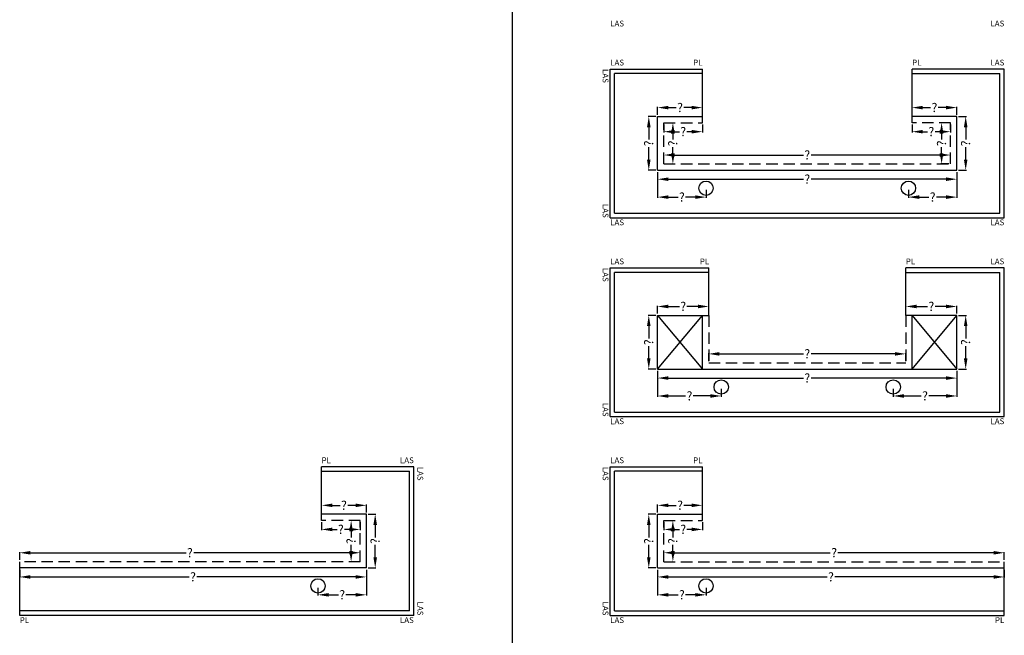
# Model space of a CAD drawing. Extents: x -51025 to 163372, y -69781 to -14750.
# Drawn here: x 36705 to 42200, y -45237 to -41801 of the extents above; entities that cross this region are included whole.
import ezdxf

# ---------------------------------------------------------------- set-up
doc = ezdxf.new("R2010")
doc.units = 0
doc.header["$LTSCALE"] = 10
doc.header["$MEASUREMENT"] = 0
doc.linetypes.add('HIDDEN', pattern=[9.525, 6.35, -3.175])
doc.layers.get('0').update_dxf_attribs({"linetype": 'CONTINUOUS'})
doc.layers.get('DEFPOINTS').update_dxf_attribs({"linetype": 'CONTINUOUS'})
doc.styles.add('ROMANTIC', font='arial.ttf')
doc.dimstyles.new('ROMANTIC', dxfattribs={"dimscale": 2, "dimtxt": 25, "dimasz": 20, "dimexe": 2, "dimexo": 3, "dimgap": 2.5, "dimtad": 0, "dimdec": 0, "dimzin": 5, "dimdsep": 46, "dimtxsty": 'ROMANTIC', "dimcen": -50, "dimclrd": 7, "dimclre": 7, "dimclrt": 7, "dimadec": 0, "dimazin": 0, "dimtfac": 1, "dimtdec": 0, "dimtmove": 0, "dimatfit": 3, "dimfxl": 0, "dimtolj": 1, "dimtzin": 5, "dimarcsym": 0})

# ---------------------------------------------------------------- blocks, each defined once
blk = doc.blocks.new('*D288')
at = {"color": 7, "lineweight": -2}
for p, q in [((36704.5, -44815.9), (36704.5, -44771.9)), ((36764.5, -44775.9), (37633.4, -44775.9)), ((38544.5, -44775.9), (37675.7, -44775.9)), ((38604.5, -44815.9), (38604.5, -44771.9))]:
    blk.add_line(p, q, dxfattribs=at)
at = {"color": 7}
for points in [[(36764.5, -44765.9), (36764.5, -44785.9), (36704.5, -44775.9)], [(38544.5, -44765.9), (38544.5, -44785.9), (38604.5, -44775.9)]]:
    blk.add_solid(points, dxfattribs=at)
at = {"layer": 'DEFPOINTS', "color": 0}
for p in [(36704.5, -44775.9), (36704.5, -44825.9), (38604.5, -44825.9)]:
    blk.add_point(p, dxfattribs=at)
at = {"color": 7, "insert": (37654.5, -44775.9), "char_height": 50, "attachment_point": 5, "style": 'ROMANTIC'}
blk.add_mtext('\\A1;?', dxfattribs=at)
blk = doc.blocks.new('*D289')
at = {"color": 7, "lineweight": -2}
for p, q in [((38594.5, -44595.9), (38550.5, -44595.9)), ((38554.5, -44655.9), (38554.5, -44689.8)), ((38554.5, -44765.9), (38554.5, -44732.1)), ((38594.5, -44825.9), (38550.5, -44825.9))]:
    blk.add_line(p, q, dxfattribs=at)
at = {"color": 7}
for points in [[(38544.5, -44655.9), (38564.5, -44655.9), (38554.5, -44595.9)], [(38544.5, -44765.9), (38564.5, -44765.9), (38554.5, -44825.9)]]:
    blk.add_solid(points, dxfattribs=at)
at = {"layer": 'DEFPOINTS', "color": 0}
for p in [(38554.5, -44595.9), (38604.5, -44595.9), (38604.5, -44825.9)]:
    blk.add_point(p, dxfattribs=at)
at = {"color": 7, "insert": (38554.5, -44710.9), "char_height": 50, "attachment_point": 5, "rotation": 90, "style": 'ROMANTIC'}
blk.add_mtext('\\A1;?', dxfattribs=at)
blk = doc.blocks.new('*D290')
at = {"color": 7, "lineweight": -2}
for p, q in [((38389.5, -44605.9), (38389.5, -44649.7)), ((38604.5, -44605.9), (38604.5, -44649.7)), ((38449.5, -44645.7), (38475.9, -44645.7)), ((38544.5, -44645.7), (38518.2, -44645.7))]:
    blk.add_line(p, q, dxfattribs=at)
at = {"color": 7}
for points in [[(38449.5, -44635.7), (38449.5, -44655.7), (38389.5, -44645.7)], [(38544.5, -44635.7), (38544.5, -44655.7), (38604.5, -44645.7)]]:
    blk.add_solid(points, dxfattribs=at)
at = {"layer": 'DEFPOINTS', "color": 0}
for p in [(38389.5, -44595.9), (38604.5, -44595.9), (38389.5, -44645.7)]:
    blk.add_point(p, dxfattribs=at)
at = {"color": 7, "insert": (38497, -44645.7), "char_height": 50, "attachment_point": 5, "style": 'ROMANTIC'}
blk.add_mtext('\\A1;?', dxfattribs=at)
blk = doc.blocks.new('*D291')
at = {"color": 7, "lineweight": -2}
for p, q in [((38649.5, -44560.9), (38692.9, -44560.9)), ((38688.9, -44620.9), (38688.9, -44689.8)), ((38688.9, -44800.9), (38688.9, -44732.1)), ((38649.5, -44860.9), (38692.9, -44860.9))]:
    blk.add_line(p, q, dxfattribs=at)
at = {"color": 7}
for points in [[(38678.9, -44620.9), (38698.9, -44620.9), (38688.9, -44560.9)], [(38678.9, -44800.9), (38698.9, -44800.9), (38688.9, -44860.9)]]:
    blk.add_solid(points, dxfattribs=at)
at = {"layer": 'DEFPOINTS', "color": 0}
for p in [(38639.5, -44560.9), (38688.9, -44560.9), (38639.5, -44860.9)]:
    blk.add_point(p, dxfattribs=at)
at = {"color": 7, "insert": (38688.9, -44710.9), "char_height": 50, "attachment_point": 5, "rotation": 90, "style": 'ROMANTIC'}
blk.add_mtext('\\A1;?', dxfattribs=at)
blk = doc.blocks.new('*D292')
at = {"color": 7, "lineweight": -2}
for p, q in [((38389.5, -44550.9), (38389.5, -44507.2)), ((38449.5, -44511.2), (38493.4, -44511.2)), ((38579.5, -44511.2), (38535.7, -44511.2)), ((38639.5, -44550.9), (38639.5, -44507.2))]:
    blk.add_line(p, q, dxfattribs=at)
at = {"color": 7}
for points in [[(38449.5, -44501.2), (38449.5, -44521.2), (38389.5, -44511.2)], [(38579.5, -44501.2), (38579.5, -44521.2), (38639.5, -44511.2)]]:
    blk.add_solid(points, dxfattribs=at)
at = {"layer": 'DEFPOINTS', "color": 0}
for p in [(38389.5, -44511.2), (38389.5, -44560.9), (38639.5, -44560.9)]:
    blk.add_point(p, dxfattribs=at)
at = {"color": 7, "insert": (38514.5, -44511.2), "char_height": 50, "attachment_point": 5, "style": 'ROMANTIC'}
blk.add_mtext('\\A1;?', dxfattribs=at)
blk = doc.blocks.new('*D293')
at = {"color": 7, "lineweight": -2}
for p, q in [((36704.5, -44870.9), (36704.5, -44914.9)), ((38639.5, -44870.9), (38639.5, -44914.9)), ((36764.5, -44910.9), (37650.9, -44910.9)), ((38579.5, -44910.9), (37693.2, -44910.9))]:
    blk.add_line(p, q, dxfattribs=at)
at = {"color": 7}
for points in [[(36764.5, -44900.9), (36764.5, -44920.9), (36704.5, -44910.9)], [(38579.5, -44900.9), (38579.5, -44920.9), (38639.5, -44910.9)]]:
    blk.add_solid(points, dxfattribs=at)
at = {"layer": 'DEFPOINTS', "color": 0}
for p in [(36704.5, -44860.9), (38639.5, -44860.9), (36704.5, -44910.9)]:
    blk.add_point(p, dxfattribs=at)
at = {"color": 7, "insert": (37672, -44910.9), "char_height": 50, "attachment_point": 5, "style": 'ROMANTIC'}
blk.add_mtext('\\A1;?', dxfattribs=at)
blk = doc.blocks.new('*D1161')
at = {"color": 7, "lineweight": -2}
for p, q in [((38639.5, -44870.9), (38639.5, -45014.8)), ((38369.5, -44970.9), (38369.5, -45014.8)), ((38429.5, -45010.8), (38483.4, -45010.8)), ((38579.5, -45010.8), (38525.7, -45010.8))]:
    blk.add_line(p, q, dxfattribs=at)
at = {"color": 7}
for points in [[(38429.5, -45000.8), (38429.5, -45020.8), (38369.5, -45010.8)], [(38579.5, -45000.8), (38579.5, -45020.8), (38639.5, -45010.8)]]:
    blk.add_solid(points, dxfattribs=at)
at = {"layer": 'DEFPOINTS', "color": 0}
for p in [(38639.5, -44860.9), (38369.5, -44960.9), (38639.5, -45010.8)]:
    blk.add_point(p, dxfattribs=at)
at = {"color": 7, "insert": (38504.5, -45010.8), "char_height": 50, "attachment_point": 5, "style": 'ROMANTIC'}
blk.add_mtext('\\A1;?', dxfattribs=at)
blk = doc.blocks.new('*D1587')
at = {"color": 7, "lineweight": -2}
for p, q in [((40550.5, -43705.9), (40550.5, -43661.9)), ((40610.5, -43665.9), (41079.3, -43665.9)), ((41590.5, -43665.9), (41121.6, -43665.9)), ((41650.5, -43705.9), (41650.5, -43661.9))]:
    blk.add_line(p, q, dxfattribs=at)
at = {"color": 7}
for points in [[(40610.5, -43655.9), (40610.5, -43675.9), (40550.5, -43665.9)], [(41590.5, -43655.9), (41590.5, -43675.9), (41650.5, -43665.9)]]:
    blk.add_solid(points, dxfattribs=at)
at = {"layer": 'DEFPOINTS', "color": 0}
for p in [(41650.5, -43665.9), (40550.5, -43715.9), (41650.5, -43715.9)]:
    blk.add_point(p, dxfattribs=at)
at = {"color": 7, "insert": (41100.5, -43665.9), "char_height": 50, "attachment_point": 5, "style": 'ROMANTIC'}
blk.add_mtext('\\A1;?', dxfattribs=at)
blk = doc.blocks.new('*D1678')
at = {"color": 7, "lineweight": -2}
for p, q in [((40300.5, -42595.9), (40300.5, -42551.9)), ((40360.5, -42555.9), (41079.3, -42555.9)), ((41840.5, -42555.9), (41121.6, -42555.9)), ((41900.5, -42595.9), (41900.5, -42551.9))]:
    blk.add_line(p, q, dxfattribs=at)
at = {"color": 7}
for points in [[(40360.5, -42545.9), (40360.5, -42565.9), (40300.5, -42555.9)], [(41840.5, -42545.9), (41840.5, -42565.9), (41900.5, -42555.9)]]:
    blk.add_solid(points, dxfattribs=at)
at = {"layer": 'DEFPOINTS', "color": 0}
for p in [(41900.5, -42555.9), (40300.5, -42605.9), (41900.5, -42605.9)]:
    blk.add_point(p, dxfattribs=at)
at = {"color": 7, "insert": (41100.5, -42555.9), "char_height": 50, "attachment_point": 5, "style": 'ROMANTIC'}
blk.add_mtext('\\A1;?', dxfattribs=at)
blk = doc.blocks.new('*D1679')
at = {"color": 7, "lineweight": -2}
for p, q in [((40310.5, -42375.9), (40354.5, -42375.9)), ((40350.5, -42435.9), (40350.5, -42469.8)), ((40350.5, -42545.9), (40350.5, -42512.1)), ((40310.5, -42605.9), (40354.5, -42605.9))]:
    blk.add_line(p, q, dxfattribs=at)
at = {"color": 7}
for points in [[(40340.5, -42435.9), (40360.5, -42435.9), (40350.5, -42375.9)], [(40340.5, -42545.9), (40360.5, -42545.9), (40350.5, -42605.9)]]:
    blk.add_solid(points, dxfattribs=at)
at = {"layer": 'DEFPOINTS', "color": 0}
for p in [(40300.5, -42375.9), (40350.5, -42375.9), (40300.5, -42605.9)]:
    blk.add_point(p, dxfattribs=at)
at = {"color": 7, "insert": (40350.5, -42490.9), "char_height": 50, "attachment_point": 5, "rotation": 90, "style": 'ROMANTIC'}
blk.add_mtext('\\A1;?', dxfattribs=at)
blk = doc.blocks.new('*D1680')
at = {"color": 7, "lineweight": -2}
for p, q in [((40300.5, -42385.9), (40300.5, -42429.7)), ((40360.5, -42425.7), (40386.8, -42425.7)), ((40455.5, -42425.7), (40429.1, -42425.7)), ((40515.5, -42385.9), (40515.5, -42429.7))]:
    blk.add_line(p, q, dxfattribs=at)
at = {"color": 7}
for points in [[(40360.5, -42415.7), (40360.5, -42435.7), (40300.5, -42425.7)], [(40455.5, -42415.7), (40455.5, -42435.7), (40515.5, -42425.7)]]:
    blk.add_solid(points, dxfattribs=at)
at = {"layer": 'DEFPOINTS', "color": 0}
for p in [(40300.5, -42375.9), (40515.5, -42375.9), (40515.5, -42425.7)]:
    blk.add_point(p, dxfattribs=at)
at = {"color": 7, "insert": (40408, -42425.7), "char_height": 50, "attachment_point": 5, "style": 'ROMANTIC'}
blk.add_mtext('\\A1;?', dxfattribs=at)
blk = doc.blocks.new('*D1681')
at = {"color": 7, "lineweight": -2}
for p, q in [((40255.5, -42340.9), (40212, -42340.9)), ((40216, -42400.9), (40216, -42469.8)), ((40216, -42580.9), (40216, -42512.1)), ((40255.5, -42640.9), (40212, -42640.9))]:
    blk.add_line(p, q, dxfattribs=at)
at = {"color": 7}
for points in [[(40206, -42400.9), (40226, -42400.9), (40216, -42340.9)], [(40206, -42580.9), (40226, -42580.9), (40216, -42640.9)]]:
    blk.add_solid(points, dxfattribs=at)
at = {"layer": 'DEFPOINTS', "color": 0}
for p in [(40216, -42340.9), (40265.5, -42340.9), (40265.5, -42640.9)]:
    blk.add_point(p, dxfattribs=at)
at = {"color": 7, "insert": (40216, -42490.9), "char_height": 50, "attachment_point": 5, "rotation": 90, "style": 'ROMANTIC'}
blk.add_mtext('\\A1;?', dxfattribs=at)
blk = doc.blocks.new('*D1682')
at = {"color": 7, "lineweight": -2}
for p, q in [((40265.5, -42330.9), (40265.5, -42287.2)), ((40325.5, -42291.2), (40369.3, -42291.2)), ((40455.5, -42291.2), (40411.6, -42291.2)), ((40515.5, -42330.9), (40515.5, -42287.2))]:
    blk.add_line(p, q, dxfattribs=at)
at = {"color": 7}
for points in [[(40325.5, -42281.2), (40325.5, -42301.2), (40265.5, -42291.2)], [(40455.5, -42281.2), (40455.5, -42301.2), (40515.5, -42291.2)]]:
    blk.add_solid(points, dxfattribs=at)
at = {"layer": 'DEFPOINTS', "color": 0}
for p in [(40515.5, -42291.2), (40265.5, -42340.9), (40515.5, -42340.9)]:
    blk.add_point(p, dxfattribs=at)
at = {"color": 7, "insert": (40390.5, -42291.2), "char_height": 50, "attachment_point": 5, "style": 'ROMANTIC'}
blk.add_mtext('\\A1;?', dxfattribs=at)
blk = doc.blocks.new('*D1683')
at = {"color": 7, "linetype": 'HIDDEN', "lineweight": -2}
for p, q in [((41890.5, -42375.9), (41846.5, -42375.9)), ((41850.5, -42435.9), (41850.5, -42469.8)), ((41850.5, -42545.9), (41850.5, -42512.1)), ((41890.5, -42605.9), (41846.5, -42605.9))]:
    blk.add_line(p, q, dxfattribs=at)
at = {"color": 7, "linetype": 'HIDDEN'}
for points in [[(41840.5, -42435.9), (41860.5, -42435.9), (41850.5, -42375.9)], [(41840.5, -42545.9), (41860.5, -42545.9), (41850.5, -42605.9)]]:
    blk.add_solid(points, dxfattribs=at)
at = {"layer": 'DEFPOINTS', "color": 0, "linetype": 'HIDDEN'}
for p in [(41850.5, -42375.9), (41900.5, -42375.9), (41900.5, -42605.9)]:
    blk.add_point(p, dxfattribs=at)
at = {"color": 7, "linetype": 'HIDDEN', "insert": (41850.5, -42490.9), "char_height": 50, "attachment_point": 5, "rotation": 90, "style": 'ROMANTIC'}
blk.add_mtext('\\A1;?', dxfattribs=at)
blk = doc.blocks.new('*D1684')
at = {"color": 7, "lineweight": -2}
for p, q in [((41685.5, -42385.9), (41685.5, -42429.7)), ((41745.5, -42425.7), (41771.8, -42425.7)), ((41840.5, -42425.7), (41814.1, -42425.7)), ((41900.5, -42385.9), (41900.5, -42429.7))]:
    blk.add_line(p, q, dxfattribs=at)
at = {"color": 7}
for points in [[(41745.5, -42415.7), (41745.5, -42435.7), (41685.5, -42425.7)], [(41840.5, -42415.7), (41840.5, -42435.7), (41900.5, -42425.7)]]:
    blk.add_solid(points, dxfattribs=at)
at = {"layer": 'DEFPOINTS', "color": 0}
for p in [(41685.5, -42375.9), (41685.5, -42425.7), (41900.5, -42375.9)]:
    blk.add_point(p, dxfattribs=at)
at = {"color": 7, "insert": (41793, -42425.7), "char_height": 50, "attachment_point": 5, "style": 'ROMANTIC'}
blk.add_mtext('\\A1;?', dxfattribs=at)
blk = doc.blocks.new('*D1685')
at = {"color": 7, "lineweight": -2}
for p, q in [((41945.5, -42340.9), (41988.9, -42340.9)), ((41984.9, -42400.9), (41984.9, -42469.8)), ((41984.9, -42580.9), (41984.9, -42512.1)), ((41945.5, -42640.9), (41988.9, -42640.9))]:
    blk.add_line(p, q, dxfattribs=at)
at = {"color": 7}
for points in [[(41974.9, -42400.9), (41994.9, -42400.9), (41984.9, -42340.9)], [(41974.9, -42580.9), (41994.9, -42580.9), (41984.9, -42640.9)]]:
    blk.add_solid(points, dxfattribs=at)
at = {"layer": 'DEFPOINTS', "color": 0}
for p in [(41935.5, -42340.9), (41984.9, -42340.9), (41935.5, -42640.9)]:
    blk.add_point(p, dxfattribs=at)
at = {"color": 7, "insert": (41984.9, -42490.9), "char_height": 50, "attachment_point": 5, "rotation": 90, "style": 'ROMANTIC'}
blk.add_mtext('\\A1;?', dxfattribs=at)
blk = doc.blocks.new('*D1686')
at = {"color": 7, "lineweight": -2}
for p, q in [((41685.5, -42330.9), (41685.5, -42287.2)), ((41745.5, -42291.2), (41789.3, -42291.2)), ((41875.5, -42291.2), (41831.6, -42291.2)), ((41935.5, -42330.9), (41935.5, -42287.2))]:
    blk.add_line(p, q, dxfattribs=at)
at = {"color": 7}
for points in [[(41745.5, -42281.2), (41745.5, -42301.2), (41685.5, -42291.2)], [(41875.5, -42281.2), (41875.5, -42301.2), (41935.5, -42291.2)]]:
    blk.add_solid(points, dxfattribs=at)
at = {"layer": 'DEFPOINTS', "color": 0}
for p in [(41685.5, -42291.2), (41685.5, -42340.9), (41935.5, -42340.9)]:
    blk.add_point(p, dxfattribs=at)
at = {"color": 7, "insert": (41810.5, -42291.2), "char_height": 50, "attachment_point": 5, "style": 'ROMANTIC'}
blk.add_mtext('\\A1;?', dxfattribs=at)
blk = doc.blocks.new('*D1687')
at = {"color": 7, "lineweight": -2}
for p, q in [((40265.5, -42650.9), (40265.5, -42694.9)), ((40325.5, -42690.9), (41079.3, -42690.9)), ((41875.5, -42690.9), (41121.6, -42690.9)), ((41935.5, -42650.9), (41935.5, -42694.9))]:
    blk.add_line(p, q, dxfattribs=at)
at = {"color": 7}
for points in [[(40325.5, -42680.9), (40325.5, -42700.9), (40265.5, -42690.9)], [(41875.5, -42680.9), (41875.5, -42700.9), (41935.5, -42690.9)]]:
    blk.add_solid(points, dxfattribs=at)
at = {"layer": 'DEFPOINTS', "color": 0}
for p in [(40265.5, -42640.9), (41935.5, -42640.9), (41935.5, -42690.9)]:
    blk.add_point(p, dxfattribs=at)
at = {"color": 7, "insert": (41100.5, -42690.9), "char_height": 50, "attachment_point": 5, "style": 'ROMANTIC'}
blk.add_mtext('\\A1;?', dxfattribs=at)
blk = doc.blocks.new('*D1709')
at = {"color": 7, "lineweight": -2}
for p, q in [((40255.5, -43450.9), (40212, -43450.9)), ((40216, -43510.9), (40216, -43579.8)), ((40216, -43690.9), (40216, -43622.1)), ((40255.5, -43750.9), (40212, -43750.9))]:
    blk.add_line(p, q, dxfattribs=at)
at = {"color": 7}
for points in [[(40206, -43510.9), (40226, -43510.9), (40216, -43450.9)], [(40206, -43690.9), (40226, -43690.9), (40216, -43750.9)]]:
    blk.add_solid(points, dxfattribs=at)
at = {"layer": 'DEFPOINTS', "color": 0}
for p in [(40216, -43450.9), (40265.5, -43450.9), (40265.5, -43750.9)]:
    blk.add_point(p, dxfattribs=at)
at = {"color": 7, "insert": (40216, -43600.9), "char_height": 50, "attachment_point": 5, "rotation": 90, "style": 'ROMANTIC'}
blk.add_mtext('\\A1;?', dxfattribs=at)
blk = doc.blocks.new('*D1710')
at = {"color": 7, "lineweight": -2}
for p, q in [((40265.5, -43440.9), (40265.5, -43397.2)), ((40325.5, -43401.2), (40386.8, -43401.2)), ((40490.5, -43401.2), (40429.1, -43401.2)), ((40550.5, -43440.9), (40550.5, -43397.2))]:
    blk.add_line(p, q, dxfattribs=at)
at = {"color": 7}
for points in [[(40325.5, -43391.2), (40325.5, -43411.2), (40265.5, -43401.2)], [(40490.5, -43391.2), (40490.5, -43411.2), (40550.5, -43401.2)]]:
    blk.add_solid(points, dxfattribs=at)
at = {"layer": 'DEFPOINTS', "color": 0}
for p in [(40550.5, -43401.2), (40265.5, -43450.9), (40550.5, -43450.9)]:
    blk.add_point(p, dxfattribs=at)
at = {"color": 7, "insert": (40408, -43401.2), "char_height": 50, "attachment_point": 5, "style": 'ROMANTIC'}
blk.add_mtext('\\A1;?', dxfattribs=at)
blk = doc.blocks.new('*D1711')
at = {"color": 7, "lineweight": -2}
for p, q in [((41945.5, -43450.9), (41988.9, -43450.9)), ((41984.9, -43510.9), (41984.9, -43579.8)), ((41984.9, -43690.9), (41984.9, -43622.1)), ((41945.5, -43750.9), (41988.9, -43750.9))]:
    blk.add_line(p, q, dxfattribs=at)
at = {"color": 7}
for points in [[(41974.9, -43510.9), (41994.9, -43510.9), (41984.9, -43450.9)], [(41974.9, -43690.9), (41994.9, -43690.9), (41984.9, -43750.9)]]:
    blk.add_solid(points, dxfattribs=at)
at = {"layer": 'DEFPOINTS', "color": 0}
for p in [(41935.5, -43450.9), (41984.9, -43450.9), (41935.5, -43750.9)]:
    blk.add_point(p, dxfattribs=at)
at = {"color": 7, "insert": (41984.9, -43600.9), "char_height": 50, "attachment_point": 5, "rotation": 90, "style": 'ROMANTIC'}
blk.add_mtext('\\A1;?', dxfattribs=at)
blk = doc.blocks.new('*D1712')
at = {"color": 7, "lineweight": -2}
for p, q in [((41650.5, -43440.9), (41650.5, -43397.2)), ((41710.5, -43401.2), (41771.8, -43401.2)), ((41875.5, -43401.2), (41814.1, -43401.2)), ((41935.5, -43440.9), (41935.5, -43397.2))]:
    blk.add_line(p, q, dxfattribs=at)
at = {"color": 7}
for points in [[(41710.5, -43391.2), (41710.5, -43411.2), (41650.5, -43401.2)], [(41875.5, -43391.2), (41875.5, -43411.2), (41935.5, -43401.2)]]:
    blk.add_solid(points, dxfattribs=at)
at = {"layer": 'DEFPOINTS', "color": 0}
for p in [(41650.5, -43401.2), (41650.5, -43450.9), (41935.5, -43450.9)]:
    blk.add_point(p, dxfattribs=at)
at = {"color": 7, "insert": (41793, -43401.2), "char_height": 50, "attachment_point": 5, "style": 'ROMANTIC'}
blk.add_mtext('\\A1;?', dxfattribs=at)
blk = doc.blocks.new('*D1713')
at = {"color": 7, "lineweight": -2}
for p, q in [((40265.5, -43760.9), (40265.5, -43804.9)), ((40325.5, -43800.9), (41079.3, -43800.9)), ((41875.5, -43800.9), (41121.6, -43800.9)), ((41935.5, -43760.9), (41935.5, -43804.9))]:
    blk.add_line(p, q, dxfattribs=at)
at = {"color": 7}
for points in [[(40325.5, -43790.9), (40325.5, -43810.9), (40265.5, -43800.9)], [(41875.5, -43790.9), (41875.5, -43810.9), (41935.5, -43800.9)]]:
    blk.add_solid(points, dxfattribs=at)
at = {"layer": 'DEFPOINTS', "color": 0}
for p in [(40265.5, -43750.9), (41935.5, -43750.9), (41935.5, -43800.9)]:
    blk.add_point(p, dxfattribs=at)
at = {"color": 7, "insert": (41100.5, -43800.9), "char_height": 50, "attachment_point": 5, "style": 'ROMANTIC'}
blk.add_mtext('\\A1;?', dxfattribs=at)
blk = doc.blocks.new('*D1714')
at = {"color": 7, "lineweight": -2}
for p, q in [((40300.5, -44815.9), (40300.5, -44771.9)), ((40360.5, -44775.9), (41229.3, -44775.9)), ((42140.5, -44775.9), (41271.6, -44775.9)), ((42200.5, -44815.9), (42200.5, -44771.9))]:
    blk.add_line(p, q, dxfattribs=at)
at = {"color": 7}
for points in [[(40360.5, -44765.9), (40360.5, -44785.9), (40300.5, -44775.9)], [(42140.5, -44765.9), (42140.5, -44785.9), (42200.5, -44775.9)]]:
    blk.add_solid(points, dxfattribs=at)
at = {"layer": 'DEFPOINTS', "color": 0}
for p in [(42200.5, -44775.9), (40300.5, -44825.9), (42200.5, -44825.9)]:
    blk.add_point(p, dxfattribs=at)
at = {"color": 7, "insert": (41250.5, -44775.9), "char_height": 50, "attachment_point": 5, "style": 'ROMANTIC'}
blk.add_mtext('\\A1;?', dxfattribs=at)
blk = doc.blocks.new('*D1715')
at = {"color": 7, "lineweight": -2}
for p, q in [((40310.5, -44595.9), (40354.5, -44595.9)), ((40350.5, -44655.9), (40350.5, -44689.8)), ((40350.5, -44765.9), (40350.5, -44732.1)), ((40310.5, -44825.9), (40354.5, -44825.9))]:
    blk.add_line(p, q, dxfattribs=at)
at = {"color": 7}
for points in [[(40340.5, -44655.9), (40360.5, -44655.9), (40350.5, -44595.9)], [(40340.5, -44765.9), (40360.5, -44765.9), (40350.5, -44825.9)]]:
    blk.add_solid(points, dxfattribs=at)
at = {"layer": 'DEFPOINTS', "color": 0}
for p in [(40300.5, -44595.9), (40350.5, -44595.9), (40300.5, -44825.9)]:
    blk.add_point(p, dxfattribs=at)
at = {"color": 7, "insert": (40350.5, -44710.9), "char_height": 50, "attachment_point": 5, "rotation": 90, "style": 'ROMANTIC'}
blk.add_mtext('\\A1;?', dxfattribs=at)
blk = doc.blocks.new('*D1716')
at = {"color": 7, "lineweight": -2}
for p, q in [((40300.5, -44605.9), (40300.5, -44649.7)), ((40515.5, -44605.9), (40515.5, -44649.7)), ((40360.5, -44645.7), (40386.8, -44645.7)), ((40455.5, -44645.7), (40429.1, -44645.7))]:
    blk.add_line(p, q, dxfattribs=at)
at = {"color": 7}
for points in [[(40360.5, -44635.7), (40360.5, -44655.7), (40300.5, -44645.7)], [(40455.5, -44635.7), (40455.5, -44655.7), (40515.5, -44645.7)]]:
    blk.add_solid(points, dxfattribs=at)
at = {"layer": 'DEFPOINTS', "color": 0}
for p in [(40300.5, -44595.9), (40515.5, -44595.9), (40515.5, -44645.7)]:
    blk.add_point(p, dxfattribs=at)
at = {"color": 7, "insert": (40408, -44645.7), "char_height": 50, "attachment_point": 5, "style": 'ROMANTIC'}
blk.add_mtext('\\A1;?', dxfattribs=at)
blk = doc.blocks.new('*D1717')
at = {"color": 7, "lineweight": -2}
for p, q in [((40255.5, -44560.9), (40212, -44560.9)), ((40216, -44620.9), (40216, -44689.8)), ((40216, -44800.9), (40216, -44732.1)), ((40255.5, -44860.9), (40212, -44860.9))]:
    blk.add_line(p, q, dxfattribs=at)
at = {"color": 7}
for points in [[(40206, -44620.9), (40226, -44620.9), (40216, -44560.9)], [(40206, -44800.9), (40226, -44800.9), (40216, -44860.9)]]:
    blk.add_solid(points, dxfattribs=at)
at = {"layer": 'DEFPOINTS', "color": 0}
for p in [(40216, -44560.9), (40265.5, -44560.9), (40265.5, -44860.9)]:
    blk.add_point(p, dxfattribs=at)
at = {"color": 7, "insert": (40216, -44710.9), "char_height": 50, "attachment_point": 5, "rotation": 90, "style": 'ROMANTIC'}
blk.add_mtext('\\A1;?', dxfattribs=at)
blk = doc.blocks.new('*D1718')
at = {"color": 7, "lineweight": -2}
for p, q in [((40265.5, -44550.9), (40265.5, -44507.2)), ((40325.5, -44511.2), (40369.3, -44511.2)), ((40455.5, -44511.2), (40411.6, -44511.2)), ((40515.5, -44550.9), (40515.5, -44507.2))]:
    blk.add_line(p, q, dxfattribs=at)
at = {"color": 7}
for points in [[(40325.5, -44501.2), (40325.5, -44521.2), (40265.5, -44511.2)], [(40455.5, -44501.2), (40455.5, -44521.2), (40515.5, -44511.2)]]:
    blk.add_solid(points, dxfattribs=at)
at = {"layer": 'DEFPOINTS', "color": 0}
for p in [(40515.5, -44511.2), (40265.5, -44560.9), (40515.5, -44560.9)]:
    blk.add_point(p, dxfattribs=at)
at = {"color": 7, "insert": (40390.5, -44511.2), "char_height": 50, "attachment_point": 5, "style": 'ROMANTIC'}
blk.add_mtext('\\A1;?', dxfattribs=at)
blk = doc.blocks.new('*D1719')
at = {"color": 7, "lineweight": -2}
for p, q in [((40265.5, -44870.9), (40265.5, -44914.9)), ((42200.5, -44870.9), (42200.5, -44914.9)), ((40325.5, -44910.9), (41211.8, -44910.9)), ((42140.5, -44910.9), (41254.1, -44910.9))]:
    blk.add_line(p, q, dxfattribs=at)
at = {"color": 7}
for points in [[(40325.5, -44900.9), (40325.5, -44920.9), (40265.5, -44910.9)], [(42140.5, -44900.9), (42140.5, -44920.9), (42200.5, -44910.9)]]:
    blk.add_solid(points, dxfattribs=at)
at = {"layer": 'DEFPOINTS', "color": 0}
for p in [(40265.5, -44860.9), (42200.5, -44860.9), (42200.5, -44910.9)]:
    blk.add_point(p, dxfattribs=at)
at = {"color": 7, "insert": (41233, -44910.9), "char_height": 50, "attachment_point": 5, "style": 'ROMANTIC'}
blk.add_mtext('\\A1;?', dxfattribs=at)
blk = doc.blocks.new('*D1626')
at = {"color": 7, "lineweight": -2}
for p, q in [((40265.5, -42650.9), (40265.5, -42794.8)), ((40535.5, -42750.9), (40535.5, -42794.8)), ((40325.5, -42790.8), (40379.3, -42790.8)), ((40475.5, -42790.8), (40421.6, -42790.8))]:
    blk.add_line(p, q, dxfattribs=at)
at = {"color": 7}
for points in [[(40325.5, -42780.8), (40325.5, -42800.8), (40265.5, -42790.8)], [(40475.5, -42780.8), (40475.5, -42800.8), (40535.5, -42790.8)]]:
    blk.add_solid(points, dxfattribs=at)
at = {"layer": 'DEFPOINTS', "color": 0}
for p in [(40265.5, -42640.9), (40535.5, -42740.9), (40265.5, -42790.8)]:
    blk.add_point(p, dxfattribs=at)
at = {"color": 7, "insert": (40400.5, -42790.8), "char_height": 50, "attachment_point": 5, "style": 'ROMANTIC'}
blk.add_mtext('\\A1;?', dxfattribs=at)
blk = doc.blocks.new('*D1627')
at = {"color": 7, "lineweight": -2}
for p, q in [((41935.5, -42650.9), (41935.5, -42794.8)), ((41665.5, -42750.9), (41665.5, -42794.8)), ((41725.5, -42790.8), (41779.3, -42790.8)), ((41875.5, -42790.8), (41821.6, -42790.8))]:
    blk.add_line(p, q, dxfattribs=at)
at = {"color": 7}
for points in [[(41725.5, -42780.8), (41725.5, -42800.8), (41665.5, -42790.8)], [(41875.5, -42780.8), (41875.5, -42800.8), (41935.5, -42790.8)]]:
    blk.add_solid(points, dxfattribs=at)
at = {"layer": 'DEFPOINTS', "color": 0}
for p in [(41935.5, -42640.9), (41665.5, -42740.9), (41935.5, -42790.8)]:
    blk.add_point(p, dxfattribs=at)
at = {"color": 7, "insert": (41800.5, -42790.8), "char_height": 50, "attachment_point": 5, "style": 'ROMANTIC'}
blk.add_mtext('\\A1;?', dxfattribs=at)
blk = doc.blocks.new('*D1628')
at = {"color": 7, "lineweight": -2}
for p, q in [((41935.5, -43760.9), (41935.5, -43904.8)), ((41580.5, -43860.9), (41580.5, -43904.8)), ((41640.5, -43900.8), (41736.8, -43900.8)), ((41875.5, -43900.8), (41779.1, -43900.8))]:
    blk.add_line(p, q, dxfattribs=at)
at = {"color": 7}
for points in [[(41640.5, -43890.8), (41640.5, -43910.8), (41580.5, -43900.8)], [(41875.5, -43890.8), (41875.5, -43910.8), (41935.5, -43900.8)]]:
    blk.add_solid(points, dxfattribs=at)
at = {"layer": 'DEFPOINTS', "color": 0}
for p in [(41935.5, -43750.9), (41580.5, -43850.9), (41935.5, -43900.8)]:
    blk.add_point(p, dxfattribs=at)
at = {"color": 7, "insert": (41758, -43900.8), "char_height": 50, "attachment_point": 5, "style": 'ROMANTIC'}
blk.add_mtext('\\A1;?', dxfattribs=at)
blk = doc.blocks.new('*D1629')
at = {"color": 7, "lineweight": -2}
for p, q in [((40265.5, -43760.9), (40265.5, -43904.8)), ((40325.5, -43900.8), (40421.8, -43900.8)), ((40560.4, -43900.8), (40464.1, -43900.8)), ((40620.4, -43860.9), (40620.4, -43904.8))]:
    blk.add_line(p, q, dxfattribs=at)
at = {"color": 7}
for points in [[(40325.5, -43890.8), (40325.5, -43910.8), (40265.5, -43900.8)], [(40560.4, -43890.8), (40560.4, -43910.8), (40620.4, -43900.8)]]:
    blk.add_solid(points, dxfattribs=at)
at = {"layer": 'DEFPOINTS', "color": 0}
for p in [(40265.5, -43750.9), (40620.4, -43850.9), (40265.5, -43900.8)]:
    blk.add_point(p, dxfattribs=at)
at = {"color": 7, "insert": (40443, -43900.8), "char_height": 50, "attachment_point": 5, "style": 'ROMANTIC'}
blk.add_mtext('\\A1;?', dxfattribs=at)
blk = doc.blocks.new('*D1646')
at = {"color": 7, "lineweight": -2}
for p, q in [((40265.5, -44870.9), (40265.5, -45014.8)), ((40325.5, -45010.8), (40379.3, -45010.8)), ((40475.5, -45010.8), (40421.6, -45010.8)), ((40535.5, -44970.9), (40535.5, -45014.8))]:
    blk.add_line(p, q, dxfattribs=at)
at = {"color": 7}
for points in [[(40325.5, -45000.8), (40325.5, -45020.8), (40265.5, -45010.8)], [(40475.5, -45000.8), (40475.5, -45020.8), (40535.5, -45010.8)]]:
    blk.add_solid(points, dxfattribs=at)
at = {"layer": 'DEFPOINTS', "color": 0}
for p in [(40265.5, -44860.9), (40265.5, -45010.8), (40535.5, -44960.9)]:
    blk.add_point(p, dxfattribs=at)
at = {"color": 7, "insert": (40400.5, -45010.8), "char_height": 50, "attachment_point": 5, "style": 'ROMANTIC'}
blk.add_mtext('\\A1;?', dxfattribs=at)

msp = doc.modelspace()

# ---------------------------------------------------------------- linework, layer by layer
for p, q in [((39452.5, -26527.2), (39452.5, -68938.9)), ((39452.5, -26527.2), (39452.5, -68938.9)), ((40000.5, -42905.9), (40000.5, -42075.9)), ((40000.5, -42075.9), (40515.5, -42075.9)), ((40515.5, -42375.9), (40515.5, -42075.9)), ((42200.5, -42075.9), (41685.5, -42075.9)), ((41685.5, -42375.9), (41685.5, -42075.9)), ((42200.5, -42905.9), (42200.5, -42075.9)), ((40025.5, -42880.9), (40025.5, -42100.9)), ((40515.5, -42100.9), (40025.5, -42100.9)), ((41685.5, -42100.9), (42175.5, -42100.9)), ((42175.5, -42880.9), (42175.5, -42100.9)), ((40265.5, -42640.9), (40265.5, -42340.9)), ((40265.5, -42340.9), (40515.5, -42340.9)), ((41935.5, -42340.9), (41685.5, -42340.9)), ((41935.5, -42640.9), (41935.5, -42340.9)), ((40265.5, -42640.9), (41935.5, -42640.9)), ((40000.5, -42905.9), (42200.5, -42905.9)), ((40025.5, -42880.9), (42175.5, -42880.9)), ((40000.5, -44015.9), (40000.5, -43185.9)), ((40000.5, -43185.9), (40550.5, -43185.9)), ((40550.5, -43450.9), (40550.5, -43185.9)), ((42200.5, -43185.9), (41650.5, -43185.9)), ((41650.5, -43450.9), (41650.5, -43185.9)), ((42200.5, -44015.9), (42200.5, -43185.9)), ((40025.5, -43990.9), (40025.5, -43210.9)), ((40550.5, -43210.9), (40025.5, -43210.9)), ((41650.5, -43210.9), (42175.5, -43210.9)), ((42175.5, -43990.9), (42175.5, -43210.9)), ((40265.5, -43750.9), (40265.5, -43450.9)), ((40265.5, -43450.9), (40550.5, -43450.9)), ((40265.5, -43750.9), (40515.5, -43450.9)), ((40265.5, -43450.9), (40515.5, -43750.9)), ((40515.5, -43750.9), (40515.5, -43450.9)), ((41935.5, -43450.9), (41650.5, -43450.9)), ((41685.5, -43750.9), (41685.5, -43450.9)), ((41685.5, -43750.9), (41935.5, -43450.9)), ((41685.5, -43450.9), (41935.5, -43750.9)), ((41935.5, -43750.9), (41935.5, -43450.9)), ((40265.5, -43750.9), (41935.5, -43750.9)), ((40000.5, -44015.9), (42200.5, -44015.9)), ((40025.5, -43990.9), (42175.5, -43990.9)), ((38904.5, -44295.9), (38389.5, -44295.9)), ((38389.5, -44595.9), (38389.5, -44295.9)), ((38904.5, -45125.9), (38904.5, -44295.9)), ((40000.5, -45125.9), (40000.5, -44295.9)), ((40000.5, -44295.9), (40515.5, -44295.9)), ((40515.5, -44595.9), (40515.5, -44295.9)), ((38389.5, -44320.9), (38879.5, -44320.9)), ((38879.5, -45100.9), (38879.5, -44320.9)), ((40025.5, -45100.9), (40025.5, -44320.9)), ((40515.5, -44320.9), (40025.5, -44320.9)), ((38639.5, -44560.9), (38389.5, -44560.9)), ((38639.5, -44860.9), (38639.5, -44560.9)), ((40265.5, -44860.9), (40265.5, -44560.9)), ((40265.5, -44560.9), (40515.5, -44560.9)), ((36704.5, -45125.9), (36704.5, -44825.9)), ((42200.5, -45125.9), (42200.5, -44825.9)), ((38639.5, -44860.9), (36704.5, -44860.9)), ((40265.5, -44860.9), (42200.5, -44860.9)), ((38879.5, -45100.9), (36704.5, -45100.9)), ((40025.5, -45100.9), (42200.5, -45100.9)), ((38904.5, -45125.9), (36704.5, -45125.9)), ((40000.5, -45125.9), (42200.5, -45125.9))]:
    msp.add_line(p, q)
at = {"linetype": 'HIDDEN'}
for p, q in [((40300.5, -42605.9), (40300.5, -42375.9)), ((40300.5, -42375.9), (40515.5, -42375.9)), ((41900.5, -42375.9), (41685.5, -42375.9)), ((41900.5, -42605.9), (41900.5, -42375.9)), ((40300.5, -42605.9), (41900.5, -42605.9)), ((40550.5, -43450.9), (40550.5, -43715.9)), ((41650.5, -43450.9), (41650.5, -43715.9)), ((40550.5, -43715.9), (41650.5, -43715.9)), ((38604.5, -44595.9), (38389.5, -44595.9)), ((38604.5, -44825.9), (38604.5, -44595.9)), ((40300.5, -44825.9), (40300.5, -44595.9)), ((40300.5, -44595.9), (40515.5, -44595.9)), ((38604.5, -44825.9), (36704.5, -44825.9)), ((40300.5, -44825.9), (42200.5, -44825.9))]:
    msp.add_line(p, q, dxfattribs=at)
for centre in [(40535.5, -42740.9), (41665.5, -42740.9), (40620.4, -43850.9), (41580.5, -43850.9), (38369.5, -44960.9), (40535.5, -44960.9)]:
    msp.add_circle(centre, 40)

# ---------------------------------------------------------------- texts
at = {"char_height": 32.49, "width": 525.331, "style": 'ROMANTIC'}
for s, insert, attachment_point in [('LAS', (40000.6, -41805.7), 1), ('LAS', (42200.4, -41805.7), 3), ('LAS', (40000.6, -42066.2), 7), ('PL', (40515.4, -42066.2), 9), ('PL', (41685.6, -42066.2), 7), ('LAS', (42200.4, -42066.2), 9), ('LAS', (40000.6, -42915.7), 1), ('LAS', (42200.4, -42915.7), 3), ('LAS', (40000.6, -43176.2), 7), ('PL', (40553.3, -43176.2), 9), ('PL', (41650.6, -43176.2), 7), ('LAS', (42200.4, -43176.2), 9), ('LAS', (40000.6, -44025.7), 1), ('LAS', (42200.4, -44025.7), 3), ('PL', (38389.6, -44286.2), 7), ('LAS', (38904.4, -44286.2), 9), ('LAS', (40000.6, -44286.2), 7), ('PL', (40515.4, -44286.2), 9), ('PL', (36704.6, -45135.7), 1), ('LAS', (38904.4, -45135.7), 3), ('LAS', (40000.6, -45135.7), 1), ('PL', (42200.4, -45135.7), 3)]:
    msp.add_mtext(s, dxfattribs=dict(at, insert=insert, attachment_point=attachment_point))
at = {"char_height": 32.49, "width": 525.331, "rotation": 270, "style": 'ROMANTIC'}
for insert, attachment_point in [((39990.7, -42075.9), 1), ((39990.7, -42906), 3), ((39990.7, -43185.9), 1), ((39990.7, -44016), 3), ((38914.3, -44295.9), 7), ((39990.7, -44295.9), 1), ((38914.3, -45126), 9), ((39990.7, -45126), 3)]:
    msp.add_mtext('LAS', dxfattribs=dict(at, insert=insert, attachment_point=attachment_point))

# ---------------------------------------------------------------- dimensions: what is measured, and where the dimension line sits
for base, p1, p2, override, picture, middle in [((40515.5, -42291.2), (40265.5, -42340.9), (40515.5, -42340.9), {"dimasz": 30, "dimexo": 5, "dimtix": 1}, '*D1682', (40390.5, -42291.2)), ((41900.5, -42555.9), (40300.5, -42605.9), (41900.5, -42605.9), {"dimasz": 30, "dimexo": 5, "dimtix": 1}, '*D1678', (41100.5, -42555.9)), ((41935.5, -42690.9), (40265.5, -42640.9), (41935.5, -42640.9), {"dimasz": 30, "dimexo": 5, "dimtix": 1}, '*D1687', (41100.5, -42690.9)), ((41935.5, -42790.8), (41665.5, -42740.9), (41935.5, -42640.9), {"dimasz": 30, "dimexo": 5, "dimtix": 1, "dimlwe": 65534}, '*D1627', (41800.5, -42790.8)), ((40550.5, -43401.2), (40265.5, -43450.9), (40550.5, -43450.9), {"dimasz": 30, "dimexo": 5, "dimtix": 1}, '*D1710', (40408, -43401.2)), ((41650.5, -43665.9), (40550.5, -43715.9), (41650.5, -43715.9), {"dimasz": 30, "dimexo": 5, "dimtix": 1}, '*D1587', (41100.5, -43665.9)), ((41935.5, -43800.9), (40265.5, -43750.9), (41935.5, -43750.9), {"dimasz": 30, "dimexo": 5, "dimtix": 1}, '*D1713', (41100.5, -43800.9)), ((41935.5, -43900.8), (41580.5, -43850.9), (41935.5, -43750.9), {"dimasz": 30, "dimexo": 5, "dimtix": 1, "dimlwe": 65534}, '*D1628', (41758, -43900.8)), ((40515.5, -44511.2), (40265.5, -44560.9), (40515.5, -44560.9), {"dimasz": 30, "dimexo": 5, "dimtix": 1}, '*D1718', (40390.5, -44511.2)), ((42200.5, -44775.9), (40300.5, -44825.9), (42200.5, -44825.9), {"dimasz": 30, "dimexo": 5, "dimtix": 1}, '*D1714', (41250.5, -44775.9)), ((38639.5, -45010.8), (38369.5, -44960.9), (38639.5, -44860.9), {"dimasz": 30, "dimexo": 5, "dimtix": 1, "dimlwe": 65534}, '*D1161', (38504.5, -45010.8)), ((42200.5, -44910.9), (40265.5, -44860.9), (42200.5, -44860.9), {"dimasz": 30, "dimexo": 5, "dimtix": 1}, '*D1719', (41233, -44910.9))]:
    dim = msp.add_linear_dim(base=base, p1=p1, p2=p2, text='?', dimstyle='ROMANTIC', override=override)
    dim.commit()
    dim.dimension.update_dxf_attribs({"geometry": picture, "text_midpoint": middle})
for base, p1, p2, angle, override, picture, middle in [((41685.5, -42291.2), (41935.5, -42340.9), (41685.5, -42340.9), 180, {"dimasz": 30, "dimexo": 5, "dimtix": 1}, '*D1686', (41810.5, -42291.2)), ((40216, -42340.9), (40265.5, -42640.9), (40265.5, -42340.9), 90, {"dimasz": 30, "dimexo": 5, "dimtix": 1}, '*D1681', (40216, -42490.9)), ((41984.9, -42340.9), (41935.5, -42640.9), (41935.5, -42340.9), 90, {"dimasz": 30, "dimexo": 5, "dimtix": 1}, '*D1685', (41984.9, -42490.9)), ((40350.5, -42375.9), (40300.5, -42605.9), (40300.5, -42375.9), 90, {"dimasz": 30, "dimexo": 5, "dimtix": 1}, '*D1679', (40350.5, -42490.9)), ((40265.5, -42790.8), (40535.5, -42740.9), (40265.5, -42640.9), 180, {"dimasz": 30, "dimexo": 5, "dimtix": 1, "dimlwe": 65534}, '*D1626', (40400.5, -42790.8)), ((41650.5, -43401.2), (41935.5, -43450.9), (41650.5, -43450.9), 180, {"dimasz": 30, "dimexo": 5, "dimtix": 1}, '*D1712', (41793, -43401.2)), ((40216, -43450.9), (40265.5, -43750.9), (40265.5, -43450.9), 90, {"dimasz": 30, "dimexo": 5, "dimtix": 1}, '*D1709', (40216, -43600.9)), ((41984.9, -43450.9), (41935.5, -43750.9), (41935.5, -43450.9), 90, {"dimasz": 30, "dimexo": 5, "dimtix": 1}, '*D1711', (41984.9, -43600.9)), ((40265.5, -43900.8), (40620.4, -43850.9), (40265.5, -43750.9), 180, {"dimasz": 30, "dimexo": 5, "dimtix": 1, "dimlwe": 65534}, '*D1629', (40443, -43900.8)), ((38389.5, -44511.2), (38639.5, -44560.9), (38389.5, -44560.9), 180, {"dimasz": 30, "dimexo": 5, "dimtix": 1}, '*D292', (38514.5, -44511.2)), ((38688.9, -44560.9), (38639.5, -44860.9), (38639.5, -44560.9), 90, {"dimasz": 30, "dimexo": 5, "dimtix": 1}, '*D291', (38688.9, -44710.9)), ((40216, -44560.9), (40265.5, -44860.9), (40265.5, -44560.9), 90, {"dimasz": 30, "dimexo": 5, "dimtix": 1}, '*D1717', (40216, -44710.9)), ((38554.5, -44595.9), (38604.5, -44825.9), (38604.5, -44595.9), 90, {"dimasz": 30, "dimexo": 5, "dimtix": 1}, '*D289', (38554.5, -44710.9)), ((40350.5, -44595.9), (40300.5, -44825.9), (40300.5, -44595.9), 90, {"dimasz": 30, "dimexo": 5, "dimtix": 1}, '*D1715', (40350.5, -44710.9)), ((36704.5, -44775.9), (38604.5, -44825.9), (36704.5, -44825.9), 180, {"dimasz": 30, "dimexo": 5, "dimtix": 1}, '*D288', (37654.5, -44775.9)), ((36704.5, -44910.9), (38639.5, -44860.9), (36704.5, -44860.9), 180, {"dimasz": 30, "dimexo": 5, "dimtix": 1}, '*D293', (37672, -44910.9)), ((40265.5, -45010.8), (40535.5, -44960.9), (40265.5, -44860.9), 180, {"dimasz": 30, "dimexo": 5, "dimtix": 1, "dimlwe": 65534}, '*D1646', (40400.5, -45010.8))]:
    dim = msp.add_linear_dim(base=base, p1=p1, p2=p2, angle=angle, text='?', dimstyle='ROMANTIC', override=override)
    dim.commit()
    dim.dimension.update_dxf_attribs({"geometry": picture, "text_midpoint": middle})
for base, p1, p2, picture, middle in [((40515.5, -42425.7), (40300.5, -42375.9), (40515.5, -42375.9), '*D1680', (40408, -42425.7)), ((40515.5, -44645.7), (40300.5, -44595.9), (40515.5, -44595.9), '*D1716', (40408, -44645.7))]:
    dim = msp.add_linear_dim(base=base, p1=p1, p2=p2, text='?', dimstyle='ROMANTIC', override={"dimasz": 30, "dimexo": 5, "dimtix": 1})
    dim.commit()
    dim.dimension.update_dxf_attribs({"geometry": picture, "text_midpoint": middle, "dimtype": 160})
for base, p1, p2, picture, middle in [((41685.5, -42425.7), (41900.5, -42375.9), (41685.5, -42375.9), '*D1684', (41793, -42425.7)), ((38389.5, -44645.7), (38604.5, -44595.9), (38389.5, -44595.9), '*D290', (38497, -44645.7))]:
    dim = msp.add_linear_dim(base=base, p1=p1, p2=p2, angle=180, text='?', dimstyle='ROMANTIC', override={"dimasz": 30, "dimexo": 5, "dimtix": 1})
    dim.commit()
    dim.dimension.update_dxf_attribs({"geometry": picture, "text_midpoint": middle, "dimtype": 160})
at = {"linetype": 'HIDDEN'}
dim = msp.add_linear_dim(base=(41850.5, -42375.9), p1=(41900.5, -42605.9), p2=(41900.5, -42375.9), angle=90, text='?', dimstyle='ROMANTIC', override={"dimasz": 30, "dimexo": 5, "dimtix": 1}, dxfattribs=at)
dim.commit()
dim.dimension.update_dxf_attribs({"geometry": '*D1683', "text_midpoint": (41850.5, -42490.9)})

doc.saveas('drawing.dxf')
